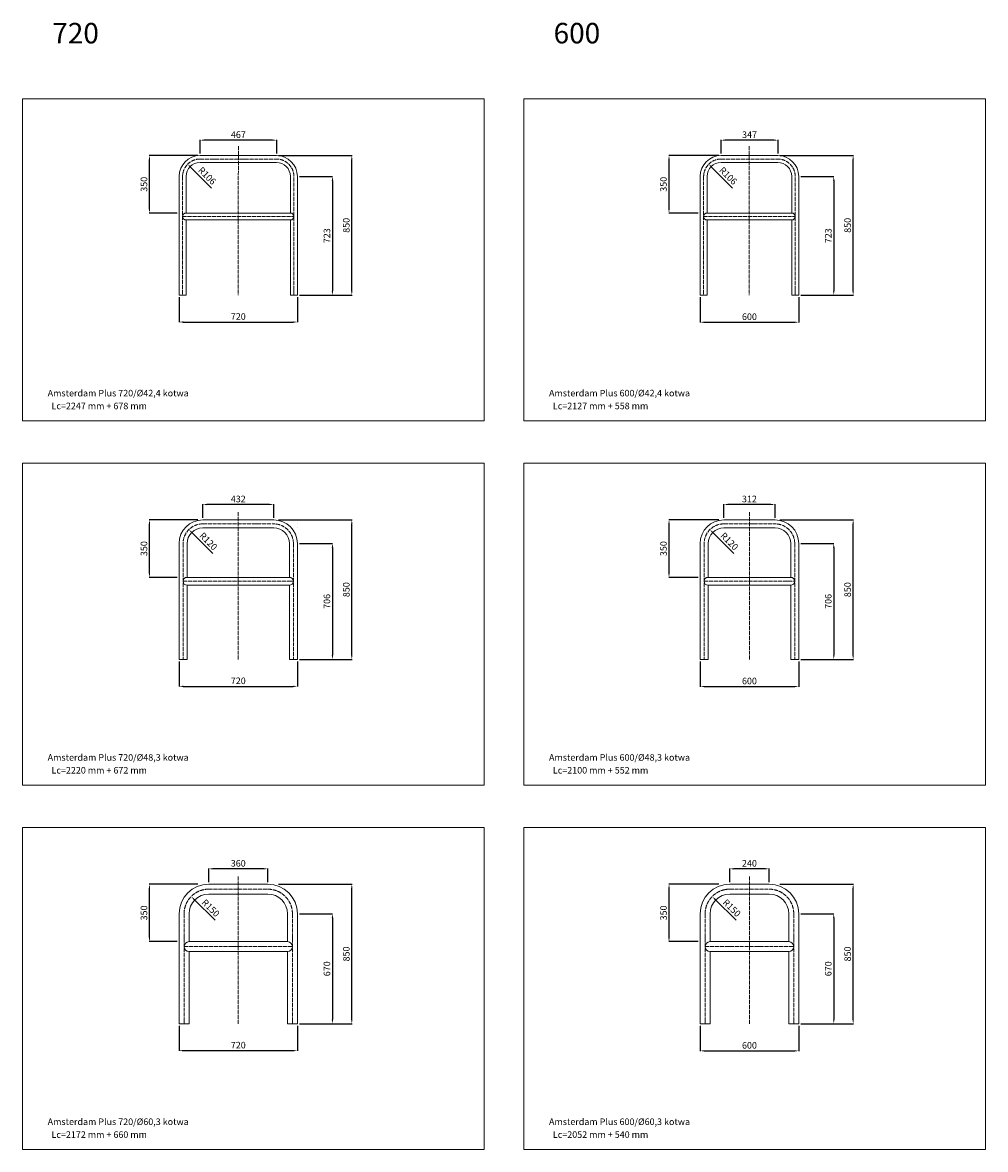
# Model space of a CAD drawing. Units: millimetres. Extents: x -7369 to 17063, y -4415 to 2990.
# Drawn here: x 11200 to 17063, y -4415 to 2450 of the extents above; entities that cross this region are included whole.
import ezdxf

# ---------------------------------------------------------------- set-up
doc = ezdxf.new("R2010")
doc.units = ezdxf.units.MM
doc.linetypes.add('ACAD_ISO04W100', pattern=[30, 24, -3, 0, -3])
for name, color, linetype, lineweight in [('Layer1', 7, 'Continuous', 9), ('obrys', 7, 'Continuous', 20), ('wymiary', 7, 'Continuous', 9)]:
    doc.layers.add(name, color=color, linetype=linetype, lineweight=lineweight)
doc.styles.get("Standard").update_dxf_attribs({"font": 'arial.ttf'})
doc.dimstyles.new('Copy of ISO-25', dxfattribs={"dimtxt": 40, "dimasz": 25, "dimexe": 1.25, "dimexo": 12.5, "dimgap": 8, "dimtad": 1, "dimdec": 0, "dimtxsty": 'Standard', "dimcen": 2.5, "dimadec": 0, "dimazin": 0, "dimtfac": 1, "dimtdec": 0, "dimtmove": 0, "dimatfit": 3, "dimfxl": 1, "dimarcsym": 0})

# ---------------------------------------------------------------- blocks, each defined once
blk = doc.blocks.new('*D81')
at = {"layer": 'Defpoints', "color": 0, "transparency": 16777216}
for p in [(12746, 1639.6), (13204.8, 1639.6), (12873.2, 789.6)]:
    blk.add_point(p, dxfattribs=at)
at = {"layer": 'wymiary', "color": 0, "lineweight": -2, "transparency": 16777216}
for p, q in [((12758.5, 1639.6), (13206, 1639.6)), ((13204.8, 814.6), (13204.8, 1614.6)), ((12885.7, 789.6), (13206, 789.6))]:
    blk.add_line(p, q, dxfattribs=at)
at = {"layer": 'wymiary', "color": 0, "transparency": 16777216}
for points in [[(13200.6, 1614.6), (13208.9, 1614.6), (13204.8, 1639.6)], [(13200.6, 814.6), (13208.9, 814.6), (13204.8, 789.6)]]:
    blk.add_solid(points, dxfattribs=at)
at = {"layer": 'wymiary', "color": 0, "transparency": 16777216, "insert": (13176.3, 1214.6), "char_height": 40, "attachment_point": 5, "rotation": 90}
blk.add_mtext('850', dxfattribs=at)
blk = doc.blocks.new('*D103')
at = {"layer": 'Defpoints', "color": 0, "transparency": 16777216}
for p in [(12205.5, 1587.3), (12280.4, 1512.4)]:
    blk.add_point(p, dxfattribs=at)
at = {"layer": 'Layer1', "color": 0, "lineweight": -2, "transparency": 16777216}
blk.add_line((12350.8, 1442), (12223.2, 1569.6), dxfattribs=at)
at = {"layer": 'Layer1', "color": 0, "transparency": 16777216}
blk.add_solid([(12226.1, 1572.6), (12220.2, 1566.7), (12205.5, 1587.3)], dxfattribs=at)
at = {"layer": 'Layer1', "color": 0, "transparency": 16777216, "insert": (12320.4, 1512.6), "char_height": 40, "attachment_point": 5, "rotation": 315}
blk.add_mtext('R106', dxfattribs=at)
blk = doc.blocks.new('*D83')
at = {"layer": 'Defpoints', "color": 0, "transparency": 16777216}
for p in [(12873.9, 1512.4), (12873.2, 789.6), (13086.8, 789.6)]:
    blk.add_point(p, dxfattribs=at)
at = {"layer": 'Layer1', "color": 0, "lineweight": -2, "transparency": 16777216}
for p, q in [((12886.4, 1512.4), (13088.1, 1512.4)), ((13086.8, 1487.4), (13086.8, 814.6)), ((12885.7, 789.6), (13088.1, 789.6))]:
    blk.add_line(p, q, dxfattribs=at)
at = {"layer": 'Layer1', "color": 0, "transparency": 16777216}
for points in [[(13082.6, 1487.4), (13091, 1487.4), (13086.8, 1512.4)], [(13082.6, 814.6), (13091, 814.6), (13086.8, 789.6)]]:
    blk.add_solid(points, dxfattribs=at)
at = {"layer": 'Layer1', "color": 0, "transparency": 16777216, "insert": (13058.4, 1151), "char_height": 40, "attachment_point": 5, "rotation": 90}
blk.add_mtext('723', dxfattribs=at)
blk = doc.blocks.new('*D104')
at = {"layer": 'Defpoints', "color": 0, "transparency": 16777216}
for p in [(12280.4, 1733.3), (12280.4, 1639.6), (12747.3, 1639.6)]:
    blk.add_point(p, dxfattribs=at)
at = {"layer": 'Layer1', "color": 0, "lineweight": -2, "transparency": 16777216}
for p, q in [((12280.4, 1652.1), (12280.4, 1734.5)), ((12722.3, 1733.3), (12305.4, 1733.3)), ((12747.3, 1652.1), (12747.3, 1734.5))]:
    blk.add_line(p, q, dxfattribs=at)
at = {"layer": 'Layer1', "color": 0, "transparency": 16777216}
for points in [[(12305.4, 1737.4), (12305.4, 1729.1), (12280.4, 1733.3)], [(12722.3, 1737.4), (12722.3, 1729.1), (12747.3, 1733.3)]]:
    blk.add_solid(points, dxfattribs=at)
at = {"layer": 'Layer1', "color": 0, "transparency": 16777216, "insert": (12513.9, 1761.7), "char_height": 40, "attachment_point": 5}
blk.add_mtext('467', dxfattribs=at)
blk = doc.blocks.new('*D91')
at = {"layer": 'Defpoints', "color": 0, "transparency": 16777216}
for p in [(15798.9, 1639.6), (16257.6, 1639.6), (15926.7, 789.6)]:
    blk.add_point(p, dxfattribs=at)
at = {"layer": 'wymiary', "color": 0, "lineweight": -2, "transparency": 16777216}
for p, q in [((15811.4, 1639.6), (16258.9, 1639.6)), ((16257.6, 814.6), (16257.6, 1614.6)), ((15939.2, 789.6), (16258.9, 789.6))]:
    blk.add_line(p, q, dxfattribs=at)
at = {"layer": 'wymiary', "color": 0, "transparency": 16777216}
for points in [[(16253.4, 1614.6), (16261.8, 1614.6), (16257.6, 1639.6)], [(16253.4, 814.6), (16261.8, 814.6), (16257.6, 789.6)]]:
    blk.add_solid(points, dxfattribs=at)
at = {"layer": 'wymiary', "color": 0, "transparency": 16777216, "insert": (16229.2, 1214.6), "char_height": 40, "attachment_point": 5, "rotation": 90}
blk.add_mtext('850', dxfattribs=at)
blk = doc.blocks.new('*D106')
at = {"layer": 'Defpoints', "color": 0, "transparency": 16777216}
for p in [(15378.3, 1587.3), (15453.3, 1512.4)]:
    blk.add_point(p, dxfattribs=at)
at = {"layer": 'Layer1', "color": 0, "lineweight": -2, "transparency": 16777216}
blk.add_line((15523.6, 1442), (15396, 1569.6), dxfattribs=at)
at = {"layer": 'Layer1', "color": 0, "transparency": 16777216}
blk.add_solid([(15399, 1572.6), (15393.1, 1566.7), (15378.3, 1587.3)], dxfattribs=at)
at = {"layer": 'Layer1', "color": 0, "transparency": 16777216, "insert": (15493.3, 1512.6), "char_height": 40, "attachment_point": 5, "rotation": 315}
blk.add_mtext('R106', dxfattribs=at)
blk = doc.blocks.new('*D93')
at = {"layer": 'Defpoints', "color": 0, "transparency": 16777216}
for p in [(15926.7, 1512.4), (15939.2, 789.6), (16139.7, 789.6)]:
    blk.add_point(p, dxfattribs=at)
at = {"layer": 'Layer1', "color": 0, "lineweight": -2, "transparency": 16777216}
for p, q in [((15939.2, 1512.4), (16140.9, 1512.4)), ((16139.7, 1487.4), (16139.7, 814.6)), ((15951.7, 789.6), (16140.9, 789.6))]:
    blk.add_line(p, q, dxfattribs=at)
at = {"layer": 'Layer1', "color": 0, "transparency": 16777216}
for points in [[(16135.5, 1487.4), (16143.8, 1487.4), (16139.7, 1512.4)], [(16135.5, 814.6), (16143.8, 814.6), (16139.7, 789.6)]]:
    blk.add_solid(points, dxfattribs=at)
at = {"layer": 'Layer1', "color": 0, "transparency": 16777216, "insert": (16111.2, 1151), "char_height": 40, "attachment_point": 5, "rotation": 90}
blk.add_mtext('723', dxfattribs=at)
blk = doc.blocks.new('*D107')
at = {"layer": 'Defpoints', "color": 0, "transparency": 16777216}
for p in [(15453.3, 1733.3), (15453.3, 1639.6), (15800.1, 1639.6)]:
    blk.add_point(p, dxfattribs=at)
at = {"layer": 'Layer1', "color": 0, "lineweight": -2, "transparency": 16777216}
for p, q in [((15453.3, 1652.1), (15453.3, 1734.5)), ((15775.1, 1733.3), (15478.3, 1733.3)), ((15800.1, 1652.1), (15800.1, 1734.5))]:
    blk.add_line(p, q, dxfattribs=at)
at = {"layer": 'Layer1', "color": 0, "transparency": 16777216}
for points in [[(15478.3, 1737.4), (15478.3, 1729.1), (15453.3, 1733.3)], [(15775.1, 1737.4), (15775.1, 1729.1), (15800.1, 1733.3)]]:
    blk.add_solid(points, dxfattribs=at)
at = {"layer": 'Layer1', "color": 0, "transparency": 16777216, "insert": (15626.7, 1761.7), "char_height": 40, "attachment_point": 5}
blk.add_mtext('347', dxfattribs=at)
blk = doc.blocks.new('*D88')
at = {"layer": 'Defpoints', "color": 0, "transparency": 16777216}
for p in [(12746, -579.7), (13204.8, -579.7), (12873.9, -1429.7)]:
    blk.add_point(p, dxfattribs=at)
at = {"layer": 'wymiary', "color": 0, "lineweight": -2, "transparency": 16777216}
for p, q in [((12758.5, -579.7), (13206, -579.7)), ((13204.8, -1404.7), (13204.8, -604.7)), ((12886.4, -1429.7), (13206, -1429.7))]:
    blk.add_line(p, q, dxfattribs=at)
at = {"layer": 'wymiary', "color": 0, "transparency": 16777216}
for points in [[(13200.6, -604.7), (13208.9, -604.7), (13204.8, -579.7)], [(13200.6, -1404.7), (13208.9, -1404.7), (13204.8, -1429.7)]]:
    blk.add_solid(points, dxfattribs=at)
at = {"layer": 'wymiary', "color": 0, "transparency": 16777216, "insert": (13176.3, -1004.7), "char_height": 40, "attachment_point": 5, "rotation": 90}
blk.add_mtext('850', dxfattribs=at)
blk = doc.blocks.new('*D89')
at = {"layer": 'Defpoints', "color": 0, "transparency": 16777216}
for p in [(12873.9, -723.2), (12873.2, -1429.7), (13086.8, -1429.7)]:
    blk.add_point(p, dxfattribs=at)
at = {"layer": 'Layer1', "color": 0, "lineweight": -2, "transparency": 16777216}
for p, q in [((12886.4, -723.2), (13088.1, -723.2)), ((13086.8, -748.2), (13086.8, -1404.7)), ((12885.7, -1429.7), (13088.1, -1429.7))]:
    blk.add_line(p, q, dxfattribs=at)
at = {"layer": 'Layer1', "color": 0, "transparency": 16777216}
for points in [[(13082.6, -748.2), (13091, -748.2), (13086.8, -723.2)], [(13082.6, -1404.7), (13091, -1404.7), (13086.8, -1429.7)]]:
    blk.add_solid(points, dxfattribs=at)
at = {"layer": 'Layer1', "color": 0, "transparency": 16777216, "insert": (13058.4, -1076.5), "char_height": 40, "attachment_point": 5, "rotation": 90}
blk.add_mtext('706', dxfattribs=at)
blk = doc.blocks.new('*D90')
at = {"layer": 'Defpoints', "color": 0, "transparency": 16777216}
for p in [(12297.4, -486), (12297.4, -579.7), (12729.1, -579.7)]:
    blk.add_point(p, dxfattribs=at)
at = {"layer": 'Layer1', "color": 0, "lineweight": -2, "transparency": 16777216}
for p, q in [((12297.4, -567.2), (12297.4, -484.7)), ((12704.1, -486), (12322.4, -486)), ((12729.1, -567.2), (12729.1, -484.7))]:
    blk.add_line(p, q, dxfattribs=at)
at = {"layer": 'Layer1', "color": 0, "transparency": 16777216}
for points in [[(12322.4, -481.8), (12322.4, -490.1), (12297.4, -486)], [(12704.1, -481.8), (12704.1, -490.1), (12729.1, -486)]]:
    blk.add_solid(points, dxfattribs=at)
at = {"layer": 'Layer1', "color": 0, "transparency": 16777216, "insert": (12513.3, -457.5), "char_height": 40, "attachment_point": 5}
blk.add_mtext('432', dxfattribs=at)
blk = doc.blocks.new('*D112')
at = {"layer": 'Defpoints', "color": 0, "transparency": 16777216}
for p in [(12212.6, -639), (12297.4, -723.8)]:
    blk.add_point(p, dxfattribs=at)
at = {"layer": 'Layer1', "color": 0, "lineweight": -2, "transparency": 16777216}
blk.add_line((12357.8, -784.2), (12230.2, -656.7), dxfattribs=at)
at = {"layer": 'Layer1', "color": 0, "transparency": 16777216}
blk.add_solid([(12233.2, -653.7), (12227.3, -659.6), (12212.6, -639)], dxfattribs=at)
at = {"layer": 'Layer1', "color": 0, "transparency": 16777216, "insert": (12327.5, -713.7), "char_height": 40, "attachment_point": 5, "rotation": 315}
blk.add_mtext('R120', dxfattribs=at)
blk = doc.blocks.new('*D100')
at = {"layer": 'Defpoints', "color": 0, "transparency": 16777216}
for p in [(15798.9, -579.7), (16257.6, -579.7), (15926.7, -1429.7)]:
    blk.add_point(p, dxfattribs=at)
at = {"layer": 'wymiary', "color": 0, "lineweight": -2, "transparency": 16777216}
for p, q in [((15811.4, -579.7), (16258.9, -579.7)), ((16257.6, -1404.7), (16257.6, -604.7)), ((15939.2, -1429.7), (16258.9, -1429.7))]:
    blk.add_line(p, q, dxfattribs=at)
at = {"layer": 'wymiary', "color": 0, "transparency": 16777216}
for points in [[(16253.4, -604.7), (16261.8, -604.7), (16257.6, -579.7)], [(16253.4, -1404.7), (16261.8, -1404.7), (16257.6, -1429.7)]]:
    blk.add_solid(points, dxfattribs=at)
at = {"layer": 'wymiary', "color": 0, "transparency": 16777216, "insert": (16229.2, -1004.7), "char_height": 40, "attachment_point": 5, "rotation": 90}
blk.add_mtext('850', dxfattribs=at)
blk = doc.blocks.new('*D101')
at = {"layer": 'Defpoints', "color": 0, "transparency": 16777216}
for p in [(15926.8, -723.2), (15926.1, -1429.7), (16139.7, -1429.7)]:
    blk.add_point(p, dxfattribs=at)
at = {"layer": 'Layer1', "color": 0, "lineweight": -2, "transparency": 16777216}
for p, q in [((15939.3, -723.2), (16140.9, -723.2)), ((16139.7, -748.2), (16139.7, -1404.7)), ((15938.6, -1429.7), (16140.9, -1429.7))]:
    blk.add_line(p, q, dxfattribs=at)
at = {"layer": 'Layer1', "color": 0, "transparency": 16777216}
for points in [[(16135.5, -748.2), (16143.8, -748.2), (16139.7, -723.2)], [(16135.5, -1404.7), (16143.8, -1404.7), (16139.7, -1429.7)]]:
    blk.add_solid(points, dxfattribs=at)
at = {"layer": 'Layer1', "color": 0, "transparency": 16777216, "insert": (16111.2, -1076.5), "char_height": 40, "attachment_point": 5, "rotation": 90}
blk.add_mtext('706', dxfattribs=at)
blk = doc.blocks.new('*D102')
at = {"layer": 'Defpoints', "color": 0, "transparency": 16777216}
for p in [(15470.3, -486), (15470.3, -579.7), (15782, -579.7)]:
    blk.add_point(p, dxfattribs=at)
at = {"layer": 'Layer1', "color": 0, "lineweight": -2, "transparency": 16777216}
for p, q in [((15470.3, -567.2), (15470.3, -484.7)), ((15757, -486), (15495.3, -486)), ((15782, -567.2), (15782, -484.7))]:
    blk.add_line(p, q, dxfattribs=at)
at = {"layer": 'Layer1', "color": 0, "transparency": 16777216}
for points in [[(15495.3, -481.8), (15495.3, -490.1), (15470.3, -486)], [(15757, -481.8), (15757, -490.1), (15782, -486)]]:
    blk.add_solid(points, dxfattribs=at)
at = {"layer": 'Layer1', "color": 0, "transparency": 16777216, "insert": (15626.1, -457.5), "char_height": 40, "attachment_point": 5}
blk.add_mtext('312', dxfattribs=at)
blk = doc.blocks.new('*D114')
at = {"layer": 'Defpoints', "color": 0, "transparency": 16777216}
for p in [(15385.4, -639), (15470.3, -723.8)]:
    blk.add_point(p, dxfattribs=at)
at = {"layer": 'Layer1', "color": 0, "lineweight": -2, "transparency": 16777216}
blk.add_line((15530.6, -784.2), (15403.1, -656.7), dxfattribs=at)
at = {"layer": 'Layer1', "color": 0, "transparency": 16777216}
blk.add_solid([(15406.1, -653.7), (15400.2, -659.6), (15385.4, -639)], dxfattribs=at)
at = {"layer": 'Layer1', "color": 0, "transparency": 16777216, "insert": (15500.3, -713.7), "char_height": 40, "attachment_point": 5, "rotation": 315}
blk.add_mtext('R120', dxfattribs=at)
blk = doc.blocks.new('*D97')
at = {"layer": 'Defpoints', "color": 0, "transparency": 16777216}
for p in [(12746, -2798.9), (13204.8, -2798.9), (12873.9, -3648.9)]:
    blk.add_point(p, dxfattribs=at)
at = {"layer": 'wymiary', "color": 0, "lineweight": -2, "transparency": 16777216}
for p, q in [((12758.5, -2798.9), (13206, -2798.9)), ((13204.8, -3623.9), (13204.8, -2823.9)), ((12886.4, -3648.9), (13206, -3648.9))]:
    blk.add_line(p, q, dxfattribs=at)
at = {"layer": 'wymiary', "color": 0, "transparency": 16777216}
for points in [[(13200.6, -2823.9), (13208.9, -2823.9), (13204.8, -2798.9)], [(13200.6, -3623.9), (13208.9, -3623.9), (13204.8, -3648.9)]]:
    blk.add_solid(points, dxfattribs=at)
at = {"layer": 'wymiary', "color": 0, "transparency": 16777216, "insert": (13176.3, -3223.9), "char_height": 40, "attachment_point": 5, "rotation": 90}
blk.add_mtext('850', dxfattribs=at)
blk = doc.blocks.new('*D98')
at = {"layer": 'Defpoints', "color": 0, "transparency": 16777216}
for p in [(12873.3, -2979.1), (12873.9, -3648.9), (13086.8, -3648.9)]:
    blk.add_point(p, dxfattribs=at)
at = {"layer": 'Layer1', "color": 0, "lineweight": -2, "transparency": 16777216}
for p, q in [((12885.8, -2979.1), (13088.1, -2979.1)), ((13086.8, -3004.1), (13086.8, -3623.9)), ((12886.4, -3648.9), (13088.1, -3648.9))]:
    blk.add_line(p, q, dxfattribs=at)
at = {"layer": 'Layer1', "color": 0, "transparency": 16777216}
for points in [[(13082.6, -3004.1), (13091, -3004.1), (13086.8, -2979.1)], [(13082.6, -3623.9), (13091, -3623.9), (13086.8, -3648.9)]]:
    blk.add_solid(points, dxfattribs=at)
at = {"layer": 'Layer1', "color": 0, "transparency": 16777216, "insert": (13058.4, -3314), "char_height": 40, "attachment_point": 5, "rotation": 90}
blk.add_mtext('670', dxfattribs=at)
blk = doc.blocks.new('*D99')
at = {"layer": 'Defpoints', "color": 0, "transparency": 16777216}
for p in [(12333.4, -2705.2), (12333.4, -2798.9), (12693.1, -2798.9)]:
    blk.add_point(p, dxfattribs=at)
at = {"layer": 'Layer1', "color": 0, "lineweight": -2, "transparency": 16777216}
for p, q in [((12333.4, -2786.4), (12333.4, -2704)), ((12668.1, -2705.2), (12358.4, -2705.2)), ((12693.1, -2786.4), (12693.1, -2704))]:
    blk.add_line(p, q, dxfattribs=at)
at = {"layer": 'Layer1', "color": 0, "transparency": 16777216}
for points in [[(12358.4, -2701), (12358.4, -2709.4), (12333.4, -2705.2)], [(12668.1, -2701), (12668.1, -2709.4), (12693.1, -2705.2)]]:
    blk.add_solid(points, dxfattribs=at)
at = {"layer": 'Layer1', "color": 0, "transparency": 16777216, "insert": (12513.3, -2676.8), "char_height": 40, "attachment_point": 5}
blk.add_mtext('360', dxfattribs=at)
blk = doc.blocks.new('*D109')
at = {"layer": 'Defpoints', "color": 0, "transparency": 16777216}
for p in [(12226.5, -2873.8), (12333.4, -2979.1)]:
    blk.add_point(p, dxfattribs=at)
at = {"layer": 'Layer1', "color": 0, "lineweight": -2, "transparency": 16777216}
blk.add_line((12372.9, -3017.9), (12244.4, -2891.4), dxfattribs=at)
at = {"layer": 'Layer1', "color": 0, "transparency": 16777216}
blk.add_solid([(12247.3, -2888.4), (12241.4, -2894.3), (12226.5, -2873.8)], dxfattribs=at)
at = {"layer": 'Layer1', "color": 0, "transparency": 16777216, "insert": (12342, -2947.6), "char_height": 40, "attachment_point": 5, "rotation": 315.4461}
blk.add_mtext('R150', dxfattribs=at)
blk = doc.blocks.new('*D94')
at = {"layer": 'Defpoints', "color": 0, "transparency": 16777216}
for p in [(15798.9, -2798.9), (16257.6, -2798.9), (15926.7, -3648.9)]:
    blk.add_point(p, dxfattribs=at)
at = {"layer": 'wymiary', "color": 0, "lineweight": -2, "transparency": 16777216}
for p, q in [((15811.4, -2798.9), (16258.9, -2798.9)), ((16257.6, -3623.9), (16257.6, -2823.9)), ((15939.2, -3648.9), (16258.9, -3648.9))]:
    blk.add_line(p, q, dxfattribs=at)
at = {"layer": 'wymiary', "color": 0, "transparency": 16777216}
for points in [[(16253.4, -2823.9), (16261.8, -2823.9), (16257.6, -2798.9)], [(16253.4, -3623.9), (16261.8, -3623.9), (16257.6, -3648.9)]]:
    blk.add_solid(points, dxfattribs=at)
at = {"layer": 'wymiary', "color": 0, "transparency": 16777216, "insert": (16229.2, -3223.9), "char_height": 40, "attachment_point": 5, "rotation": 90}
blk.add_mtext('850', dxfattribs=at)
blk = doc.blocks.new('*D95')
at = {"layer": 'Defpoints', "color": 0, "transparency": 16777216}
for p in [(15926.1, -2979.1), (15926.7, -3648.9), (16139.7, -3648.9)]:
    blk.add_point(p, dxfattribs=at)
at = {"layer": 'Layer1', "color": 0, "lineweight": -2, "transparency": 16777216}
for p, q in [((15938.6, -2979.1), (16140.9, -2979.1)), ((16139.7, -3004.1), (16139.7, -3623.9)), ((15939.2, -3648.9), (16140.9, -3648.9))]:
    blk.add_line(p, q, dxfattribs=at)
at = {"layer": 'Layer1', "color": 0, "transparency": 16777216}
for points in [[(16135.5, -3004.1), (16143.8, -3004.1), (16139.7, -2979.1)], [(16135.5, -3623.9), (16143.8, -3623.9), (16139.7, -3648.9)]]:
    blk.add_solid(points, dxfattribs=at)
at = {"layer": 'Layer1', "color": 0, "transparency": 16777216, "insert": (16111.2, -3314), "char_height": 40, "attachment_point": 5, "rotation": 90}
blk.add_mtext('670', dxfattribs=at)
blk = doc.blocks.new('*D96')
at = {"layer": 'Defpoints', "color": 0, "transparency": 16777216}
for p in [(15506.3, -2705.2), (15506.3, -2798.9), (15746, -2798.9)]:
    blk.add_point(p, dxfattribs=at)
at = {"layer": 'Layer1', "color": 0, "lineweight": -2, "transparency": 16777216}
for p, q in [((15506.3, -2786.4), (15506.3, -2704)), ((15721, -2705.2), (15531.3, -2705.2)), ((15746, -2786.4), (15746, -2704))]:
    blk.add_line(p, q, dxfattribs=at)
at = {"layer": 'Layer1', "color": 0, "transparency": 16777216}
for points in [[(15531.3, -2701), (15531.3, -2709.4), (15506.3, -2705.2)], [(15721, -2701), (15721, -2709.4), (15746, -2705.2)]]:
    blk.add_solid(points, dxfattribs=at)
at = {"layer": 'Layer1', "color": 0, "transparency": 16777216, "insert": (15626.1, -2676.8), "char_height": 40, "attachment_point": 5}
blk.add_mtext('240', dxfattribs=at)
blk = doc.blocks.new('*D111')
at = {"layer": 'Defpoints', "color": 0, "transparency": 16777216}
for p in [(15399.4, -2873.8), (15506.3, -2979.1)]:
    blk.add_point(p, dxfattribs=at)
at = {"layer": 'Layer1', "color": 0, "lineweight": -2, "transparency": 16777216}
blk.add_line((15545.7, -3017.9), (15417.2, -2891.4), dxfattribs=at)
at = {"layer": 'Layer1', "color": 0, "transparency": 16777216}
blk.add_solid([(15420.1, -2888.4), (15414.3, -2894.3), (15399.4, -2873.8)], dxfattribs=at)
at = {"layer": 'Layer1', "color": 0, "transparency": 16777216, "insert": (15514.9, -2947.6), "char_height": 40, "attachment_point": 5, "rotation": 315.4461}
blk.add_mtext('R150', dxfattribs=at)
blk = doc.blocks.new('*D116')
at = {"layer": 'Defpoints', "color": 0, "transparency": 16777216}
for p in [(12153.3, -3648.9), (12873.2, -3648.9), (12873.2, -3812.9)]:
    blk.add_point(p, dxfattribs=at)
at = {"layer": 'Layer1', "color": 0, "lineweight": -2, "transparency": 16777216}
for p, q in [((12153.3, -3661.4), (12153.3, -3814.2)), ((12873.2, -3661.4), (12873.2, -3814.2)), ((12178.3, -3812.9), (12848.2, -3812.9))]:
    blk.add_line(p, q, dxfattribs=at)
at = {"layer": 'Layer1', "color": 0, "transparency": 16777216}
for points in [[(12178.3, -3808.7), (12178.3, -3817.1), (12153.3, -3812.9)], [(12848.2, -3808.7), (12848.2, -3817.1), (12873.2, -3812.9)]]:
    blk.add_solid(points, dxfattribs=at)
at = {"layer": 'Layer1', "color": 0, "transparency": 16777216, "insert": (12513.3, -3784.5), "char_height": 40, "attachment_point": 5}
blk.add_mtext('720', dxfattribs=at)
blk = doc.blocks.new('*D105')
at = {"layer": 'Defpoints', "color": 0, "transparency": 16777216}
for p in [(15326.1, -3648.9), (15926.1, -3648.9), (15926.1, -3814.2)]:
    blk.add_point(p, dxfattribs=at)
at = {"layer": 'Layer1', "color": 0, "lineweight": -2, "transparency": 16777216}
for p, q in [((15326.1, -3661.4), (15326.1, -3815.4)), ((15926.1, -3661.4), (15926.1, -3815.4)), ((15351.1, -3814.2), (15901.1, -3814.2))]:
    blk.add_line(p, q, dxfattribs=at)
at = {"layer": 'Layer1', "color": 0, "transparency": 16777216}
for points in [[(15351.1, -3810), (15351.1, -3818.3), (15326.1, -3814.2)], [(15901.1, -3810), (15901.1, -3818.3), (15926.1, -3814.2)]]:
    blk.add_solid(points, dxfattribs=at)
at = {"layer": 'Layer1', "color": 0, "transparency": 16777216, "insert": (15626.1, -3785.7), "char_height": 40, "attachment_point": 5}
blk.add_mtext('600', dxfattribs=at)
blk = doc.blocks.new('*D84')
at = {"layer": 'Defpoints', "color": 0, "transparency": 16777216}
for p in [(12153.3, -1429.7), (12873.2, -1429.7), (12873.2, -1593.7)]:
    blk.add_point(p, dxfattribs=at)
at = {"layer": 'Layer1', "color": 0, "lineweight": -2, "transparency": 16777216}
for p, q in [((12153.3, -1442.2), (12153.3, -1594.9)), ((12873.2, -1442.2), (12873.2, -1594.9)), ((12178.3, -1593.7), (12848.2, -1593.7))]:
    blk.add_line(p, q, dxfattribs=at)
at = {"layer": 'Layer1', "color": 0, "transparency": 16777216}
for points in [[(12178.3, -1589.5), (12178.3, -1597.8), (12153.3, -1593.7)], [(12848.2, -1589.5), (12848.2, -1597.8), (12873.2, -1593.7)]]:
    blk.add_solid(points, dxfattribs=at)
at = {"layer": 'Layer1', "color": 0, "transparency": 16777216, "insert": (12513.3, -1565.2), "char_height": 40, "attachment_point": 5}
blk.add_mtext('720', dxfattribs=at)
blk = doc.blocks.new('*D85')
at = {"layer": 'Defpoints', "color": 0, "transparency": 16777216}
for p in [(15326.1, -1429.7), (15926.1, -1429.7), (15926.1, -1594.9)]:
    blk.add_point(p, dxfattribs=at)
at = {"layer": 'Layer1', "color": 0, "lineweight": -2, "transparency": 16777216}
for p, q in [((15326.1, -1442.2), (15326.1, -1596.2)), ((15926.1, -1442.2), (15926.1, -1596.2)), ((15351.1, -1594.9), (15901.1, -1594.9))]:
    blk.add_line(p, q, dxfattribs=at)
at = {"layer": 'Layer1', "color": 0, "transparency": 16777216}
for points in [[(15351.1, -1590.8), (15351.1, -1599.1), (15326.1, -1594.9)], [(15901.1, -1590.8), (15901.1, -1599.1), (15926.1, -1594.9)]]:
    blk.add_solid(points, dxfattribs=at)
at = {"layer": 'Layer1', "color": 0, "transparency": 16777216, "insert": (15626.1, -1566.5), "char_height": 40, "attachment_point": 5}
blk.add_mtext('600', dxfattribs=at)
blk = doc.blocks.new('*D86')
at = {"layer": 'Defpoints', "color": 0, "transparency": 16777216}
for p in [(12153.3, 789.6), (12873.2, 789.6), (12873.2, 625.6)]:
    blk.add_point(p, dxfattribs=at)
at = {"layer": 'Layer1', "color": 0, "lineweight": -2, "transparency": 16777216}
for p, q in [((12153.3, 777.1), (12153.3, 624.3)), ((12873.2, 777.1), (12873.2, 624.3)), ((12178.3, 625.6), (12848.2, 625.6))]:
    blk.add_line(p, q, dxfattribs=at)
at = {"layer": 'Layer1', "color": 0, "transparency": 16777216}
for points in [[(12178.3, 629.7), (12178.3, 621.4), (12153.3, 625.6)], [(12848.2, 629.7), (12848.2, 621.4), (12873.2, 625.6)]]:
    blk.add_solid(points, dxfattribs=at)
at = {"layer": 'Layer1', "color": 0, "transparency": 16777216, "insert": (12513.3, 654), "char_height": 40, "attachment_point": 5}
blk.add_mtext('720', dxfattribs=at)
blk = doc.blocks.new('*D87')
at = {"layer": 'Defpoints', "color": 0, "transparency": 16777216}
for p in [(15326.1, 789.6), (15926.1, 789.6), (15926.1, 624.3)]:
    blk.add_point(p, dxfattribs=at)
at = {"layer": 'Layer1', "color": 0, "lineweight": -2, "transparency": 16777216}
for p, q in [((15326.1, 777.1), (15326.1, 623.1)), ((15926.1, 777.1), (15926.1, 623.1)), ((15351.1, 624.3), (15901.1, 624.3))]:
    blk.add_line(p, q, dxfattribs=at)
at = {"layer": 'Layer1', "color": 0, "transparency": 16777216}
for points in [[(15351.1, 628.5), (15351.1, 620.2), (15326.1, 624.3)], [(15901.1, 628.5), (15901.1, 620.2), (15926.1, 624.3)]]:
    blk.add_solid(points, dxfattribs=at)
at = {"layer": 'Layer1', "color": 0, "transparency": 16777216, "insert": (15626.1, 652.7), "char_height": 40, "attachment_point": 5}
blk.add_mtext('600', dxfattribs=at)
blk = doc.blocks.new('*D126')
at = {"layer": 'Defpoints', "color": 0, "transparency": 16777216}
for p in [(11972.7, 1639.6), (12280.4, 1639.6), (12153.2, 1289.6)]:
    blk.add_point(p, dxfattribs=at)
at = {"layer": 'Layer1', "color": 0, "lineweight": -2, "transparency": 16777216}
for p, q in [((12267.9, 1639.6), (11971.4, 1639.6)), ((11972.7, 1314.6), (11972.7, 1614.6)), ((12140.7, 1289.6), (11971.4, 1289.6))]:
    blk.add_line(p, q, dxfattribs=at)
at = {"layer": 'Layer1', "color": 0, "transparency": 16777216}
for points in [[(11968.5, 1614.6), (11976.9, 1614.6), (11972.7, 1639.6)], [(11968.5, 1314.6), (11976.9, 1314.6), (11972.7, 1289.6)]]:
    blk.add_solid(points, dxfattribs=at)
at = {"layer": 'Layer1', "color": 0, "transparency": 16777216, "insert": (11944.2, 1464.6), "char_height": 40, "attachment_point": 5, "rotation": 90}
blk.add_mtext('350', dxfattribs=at)
blk = doc.blocks.new('*D127')
at = {"layer": 'Defpoints', "color": 0, "transparency": 16777216}
for p in [(11972.7, -579.7), (12280.4, -579.7), (12153.3, -929.7)]:
    blk.add_point(p, dxfattribs=at)
at = {"layer": 'Layer1', "color": 0, "lineweight": -2, "transparency": 16777216}
for p, q in [((12267.9, -579.7), (11971.4, -579.7)), ((11972.7, -904.7), (11972.7, -604.7)), ((12140.8, -929.7), (11971.4, -929.7))]:
    blk.add_line(p, q, dxfattribs=at)
at = {"layer": 'Layer1', "color": 0, "transparency": 16777216}
for points in [[(11968.5, -604.7), (11976.9, -604.7), (11972.7, -579.7)], [(11968.5, -904.7), (11976.9, -904.7), (11972.7, -929.7)]]:
    blk.add_solid(points, dxfattribs=at)
at = {"layer": 'Layer1', "color": 0, "transparency": 16777216, "insert": (11944.2, -754.7), "char_height": 40, "attachment_point": 5, "rotation": 90}
blk.add_mtext('350', dxfattribs=at)
blk = doc.blocks.new('*D128')
at = {"layer": 'Defpoints', "color": 0, "transparency": 16777216}
for p in [(11972.7, -2798.9), (12280.4, -2798.9), (12153.3, -3148.9)]:
    blk.add_point(p, dxfattribs=at)
at = {"layer": 'Layer1', "color": 0, "lineweight": -2, "transparency": 16777216}
for p, q in [((12267.9, -2798.9), (11971.4, -2798.9)), ((11972.7, -3123.9), (11972.7, -2823.9)), ((12140.8, -3148.9), (11971.4, -3148.9))]:
    blk.add_line(p, q, dxfattribs=at)
at = {"layer": 'Layer1', "color": 0, "transparency": 16777216}
for points in [[(11968.5, -2823.9), (11976.9, -2823.9), (11972.7, -2798.9)], [(11968.5, -3123.9), (11976.9, -3123.9), (11972.7, -3148.9)]]:
    blk.add_solid(points, dxfattribs=at)
at = {"layer": 'Layer1', "color": 0, "transparency": 16777216, "insert": (11944.2, -2973.9), "char_height": 40, "attachment_point": 5, "rotation": 90}
blk.add_mtext('350', dxfattribs=at)
blk = doc.blocks.new('*D132')
at = {"layer": 'Defpoints', "color": 0, "transparency": 16777216}
for p in [(15136.4, 1639.6), (15453.3, 1639.6), (15326.1, 1289.6)]:
    blk.add_point(p, dxfattribs=at)
at = {"layer": 'Layer1', "color": 0, "lineweight": -2, "transparency": 16777216}
for p, q in [((15440.8, 1639.6), (15135.2, 1639.6)), ((15136.4, 1314.6), (15136.4, 1614.6)), ((15313.6, 1289.6), (15135.2, 1289.6))]:
    blk.add_line(p, q, dxfattribs=at)
at = {"layer": 'Layer1', "color": 0, "transparency": 16777216}
for points in [[(15132.3, 1614.6), (15140.6, 1614.6), (15136.4, 1639.6)], [(15132.3, 1314.6), (15140.6, 1314.6), (15136.4, 1289.6)]]:
    blk.add_solid(points, dxfattribs=at)
at = {"layer": 'Layer1', "color": 0, "transparency": 16777216, "insert": (15108, 1464.6), "char_height": 40, "attachment_point": 5, "rotation": 90}
blk.add_mtext('350', dxfattribs=at)
blk = doc.blocks.new('*D133')
at = {"layer": 'Defpoints', "color": 0, "transparency": 16777216}
for p in [(15136.4, -579.7), (15453.3, -579.7), (15326.1, -929.7)]:
    blk.add_point(p, dxfattribs=at)
at = {"layer": 'Layer1', "color": 0, "lineweight": -2, "transparency": 16777216}
for p, q in [((15440.8, -579.7), (15135.2, -579.7)), ((15136.4, -904.7), (15136.4, -604.7)), ((15313.6, -929.7), (15135.2, -929.7))]:
    blk.add_line(p, q, dxfattribs=at)
at = {"layer": 'Layer1', "color": 0, "transparency": 16777216}
for points in [[(15132.3, -604.7), (15140.6, -604.7), (15136.4, -579.7)], [(15132.3, -904.7), (15140.6, -904.7), (15136.4, -929.7)]]:
    blk.add_solid(points, dxfattribs=at)
at = {"layer": 'Layer1', "color": 0, "transparency": 16777216, "insert": (15108, -754.7), "char_height": 40, "attachment_point": 5, "rotation": 90}
blk.add_mtext('350', dxfattribs=at)
blk = doc.blocks.new('*D134')
at = {"layer": 'Defpoints', "color": 0, "transparency": 16777216}
for p in [(15136.4, -2798.9), (15453.3, -2798.9), (15326.1, -3148.9)]:
    blk.add_point(p, dxfattribs=at)
at = {"layer": 'Layer1', "color": 0, "lineweight": -2, "transparency": 16777216}
for p, q in [((15440.8, -2798.9), (15135.2, -2798.9)), ((15136.4, -3123.9), (15136.4, -2823.9)), ((15313.6, -3148.9), (15135.2, -3148.9))]:
    blk.add_line(p, q, dxfattribs=at)
at = {"layer": 'Layer1', "color": 0, "transparency": 16777216}
for points in [[(15132.3, -2823.9), (15140.6, -2823.9), (15136.4, -2798.9)], [(15132.3, -3123.9), (15140.6, -3123.9), (15136.4, -3148.9)]]:
    blk.add_solid(points, dxfattribs=at)
at = {"layer": 'Layer1', "color": 0, "transparency": 16777216, "insert": (15108, -2973.9), "char_height": 40, "attachment_point": 5, "rotation": 90}
blk.add_mtext('350', dxfattribs=at)

msp = doc.modelspace()

# ---------------------------------------------------------------- linework, layer by layer
at = {"layer": 'Layer1', "linetype": 'ACAD_ISO04W100'}
for p, q in [((12513.9, 1696.9), (12513.2, 789.6)), ((15625.5, 1696.9), (15624.8, 789.6)), ((12280.4, 1618.4), (12746, 1618.4)), ((15453.3, 1618.4), (15798.9, 1618.4)), ((12174.4, 1512.4), (12174.4, 789.6)), ((12852, 789.6), (12852, 1512.4)), ((15347.3, 1512.4), (15347.3, 789.6)), ((15904.9, 789.6), (15904.9, 1512.4)), ((12174.4, 1268.4), (12852, 1268.4)), ((15347.3, 1268.4), (15904.9, 1268.4)), ((12513.3, -533.6), (12513.3, -1429.7)), ((15626.1, -533.6), (15626.1, -1429.7)), ((12297.4, -603.8), (12729.1, -603.8)), ((12873.9, -603.8), (12873.9, -603.8)), ((15470.3, -603.8), (15782, -603.8)), ((15926.7, -603.8), (15926.7, -603.8)), ((12177.4, -723.8), (12177.4, -1429.7)), ((12849.1, -723.8), (12849.1, -1429.7)), ((15350.3, -723.8), (15350.3, -1429.7)), ((15902, -723.8), (15902, -1429.7)), ((12177.4, -953.8), (12849.1, -953.8)), ((15350.3, -953.8), (15902, -953.8)), ((12513.3, -2752.9), (12513.3, -3648.9)), ((15626.1, -2752.9), (15626.1, -3648.9)), ((12333.4, -2829.1), (12693.1, -2829.1)), ((15506.3, -2829.1), (15746, -2829.1)), ((12183.4, -2979.1), (12183.4, -3648.9)), ((12843.1, -2979.1), (12843.1, -3648.9)), ((15356.3, -2979.1), (15356.3, -3648.9)), ((15896, -2979.1), (15896, -3648.9)), ((12183.4, -3179.1), (12843.1, -3179.1)), ((15356.3, -3179.1), (15896, -3179.1))]:
    msp.add_line(p, q, dxfattribs=at)
at = {"layer": 'Layer1'}
for p, q in [((12873.2, 1639.6), (12873.9, 1639.6)), ((15926.1, 1639.6), (15926.7, 1639.6)), ((12873.2, -579.7), (12873.9, -579.7)), ((15926.1, -579.7), (15926.7, -579.7)), ((12873.8, -628), (12873.9, -628)), ((15926.7, -628), (15926.7, -628)), ((12873.2, -2798.9), (12873.9, -2798.9)), ((15926.1, -2798.9), (15926.7, -2798.9))]:
    msp.add_line(p, q, dxfattribs=at)
for points in [[(11199.7, 1984.4), (14010.5, 1984.4), (14010.5, 23.8), (11199.7, 23.8)], [(14252.6, 1984.4), (17063.4, 1984.4), (17063.4, 23.8), (14252.6, 23.8)], [(11199.7, -234.9), (14010.5, -234.9), (14010.5, -2195.5), (11199.7, -2195.5)], [(14252.6, -234.9), (17063.4, -234.9), (17063.4, -2195.5), (14252.6, -2195.5)], [(11199.7, -2454.1), (14010.5, -2454.1), (14010.5, -4414.7), (11199.7, -4414.7)], [(14252.6, -2454.1), (17063.4, -2454.1), (17063.4, -4414.7), (14252.6, -4414.7)]]:
    msp.add_lwpolyline(points, close=True, dxfattribs=at)
at = {"layer": 'Layer1', "linetype": 'ACAD_ISO04W100'}
for centre, radius, start, end in [((12280.4, 1512.4), 106, 90, 180), ((12746, 1512.4), 106, 0, 90), ((15453.3, 1512.4), 106, 90, 180), ((15798.9, 1512.4), 106, 0, 90), ((12297.4, -723.8), 120, 90, 180), ((12729.1, -723.8), 120, 0, 90), ((15470.3, -723.8), 120, 90, 180), ((15782, -723.8), 120, 0, 90), ((12333.4, -2979.1), 150, 90, 180), ((12693.1, -2979.1), 150, 0, 90), ((15506.3, -2979.1), 150, 90, 180), ((15746, -2979.1), 150, 0, 90)]:
    msp.add_arc(centre, radius, start, end, dxfattribs=at)
at = {"layer": 'Layer1'}
for centre, radius, start, end in [((12297.4, -723.8), 120, 216.98739, 217.01119), ((15470.3, -723.8), 120, 216.98739, 217.01119), ((12297.4, -2943.1), 120, 216.98739, 217.01119), ((15470.3, -2943.1), 120, 216.98739, 217.01119), ((12813, -3179.1), 30.2, 270, 90)]:
    msp.add_arc(centre, radius, start, end, dxfattribs=at)
at = {"layer": 'obrys'}
for p, q in [((12280.4, 1639.6), (12746, 1639.6)), ((12280.4, 1597.2), (12746, 1597.2)), ((15453.3, 1639.6), (15798.9, 1639.6)), ((15453.3, 1597.2), (15798.9, 1597.2)), ((12153.2, 789.6), (12153.2, 1512.4)), ((12195.6, 1289.6), (12195.6, 1512.4)), ((12830.8, 1289.6), (12830.8, 1512.4)), ((12873.2, 789.6), (12873.2, 1512.4)), ((15326.1, 789.6), (15326.1, 1512.4)), ((15368.5, 1289.6), (15368.5, 1512.4)), ((15883.7, 1289.6), (15883.7, 1512.4)), ((15926.1, 789.6), (15926.1, 1512.4)), ((12195.6, 1289.6), (12830.8, 1289.6)), ((12195.6, 789.6), (12195.6, 1247.2)), ((12195.6, 1247.2), (12830.8, 1247.2)), ((12830.8, 789.6), (12830.8, 1247.2)), ((15368.5, 1289.6), (15883.7, 1289.6)), ((15368.5, 789.6), (15368.5, 1247.2)), ((15368.5, 1247.2), (15883.7, 1247.2)), ((15883.7, 789.6), (15883.7, 1247.2)), ((12153.2, 789.6), (12195.6, 789.6)), ((12830.8, 789.6), (12873.2, 789.6)), ((15326.1, 789.6), (15368.5, 789.6)), ((15883.7, 789.6), (15926.1, 789.6)), ((12297.4, -579.7), (12729.1, -579.7)), ((15470.3, -579.7), (15782, -579.7)), ((12297.4, -628), (12729.1, -628)), ((15470.3, -628), (15782, -628)), ((12153.3, -723.8), (12153.3, -1429.7)), ((12201.6, -723.8), (12201.6, -929.7)), ((12825, -723.8), (12825, -929.7)), ((12873.3, -723.8), (12873.3, -1429.7)), ((15326.1, -723.8), (15326.1, -1429.7)), ((15374.4, -723.8), (15374.4, -929.7)), ((15877.8, -723.8), (15877.8, -929.7)), ((15926.1, -723.8), (15926.1, -1429.7)), ((12201.6, -929.7), (12825, -929.7)), ((15374.4, -929.7), (15877.8, -929.7)), ((12201.6, -978), (12825, -978)), ((12201.6, -978), (12201.6, -1429.7)), ((12825, -978), (12825, -1429.7)), ((15374.4, -978), (15877.8, -978)), ((15374.4, -978), (15374.4, -1429.7)), ((15877.8, -978), (15877.8, -1429.7)), ((12153.3, -1429.7), (12201.6, -1429.7)), ((12825, -1429.7), (12873.2, -1429.7)), ((15326.1, -1429.7), (15374.4, -1429.7)), ((15877.8, -1429.7), (15926.1, -1429.7)), ((12333.4, -2798.9), (12693.1, -2798.9)), ((15506.3, -2798.9), (15746, -2798.9)), ((12333.4, -2859.2), (12693.1, -2859.2)), ((15506.3, -2859.2), (15746, -2859.2)), ((12153.3, -2979.1), (12153.3, -3648.9)), ((12213.6, -2979.1), (12213.6, -3148.9)), ((12813, -2979.1), (12813, -3148.9)), ((12873.3, -2979.1), (12873.3, -3648.9)), ((15326.1, -2979.1), (15326.1, -3648.9)), ((15386.4, -2979.1), (15386.4, -3148.9)), ((15865.8, -2979.1), (15865.8, -3148.9)), ((15926.1, -2979.1), (15926.1, -3648.9)), ((12213.6, -3148.9), (12813, -3148.9)), ((15386.4, -3148.9), (15865.8, -3148.9)), ((12213.6, -3209.2), (12813, -3209.2)), ((12213.6, -3209.2), (12213.6, -3648.9)), ((12813, -3209.2), (12813, -3648.9)), ((15386.4, -3209.2), (15865.8, -3209.2)), ((15386.4, -3209.2), (15386.4, -3648.9)), ((15865.8, -3209.2), (15865.8, -3648.9)), ((12153.3, -3648.9), (12213.6, -3648.9)), ((12813, -3648.9), (12873.2, -3648.9)), ((15326.1, -3648.9), (15386.4, -3648.9)), ((15865.8, -3648.9), (15926.1, -3648.9))]:
    msp.add_line(p, q, dxfattribs=at)
for centre, radius, start, end in [((12280.4, 1512.4), 127.2, 90, 180), ((12280.4, 1512.4), 84.8, 90, 180), ((12746, 1512.4), 127.2, 0, 90), ((12746, 1512.4), 84.8, 0, 90), ((15453.3, 1512.4), 127.2, 90, 180), ((15453.3, 1512.4), 84.8, 90, 180), ((15798.9, 1512.4), 127.2, 0, 90), ((15798.9, 1512.4), 84.8, 0, 90), ((12195.6, 1268.4), 21.2, 90, 270), ((12830.8, 1268.4), 21.2, 270, 90), ((15368.5, 1268.4), 21.2, 90, 270), ((15883.7, 1268.4), 21.2, 270, 90), ((12297.4, -723.8), 144.2, 90, 180), ((12729.1, -723.8), 144.2, 0, 90), ((15470.3, -723.8), 144.2, 90, 180), ((15782, -723.8), 144.2, 0, 90), ((12297.4, -723.8), 95.8, 90, 180), ((12729.1, -723.8), 95.8, 0, 90), ((15470.3, -723.8), 95.8, 90, 180), ((15782, -723.8), 95.8, 0, 90), ((12201.6, -953.8), 24.1, 90, 270), ((12825, -953.8), 24.1, 270, 90), ((15374.4, -953.8), 24.1, 90, 270), ((15877.8, -953.8), 24.1, 270, 90), ((12333.4, -2979.1), 180.1, 90, 180), ((12693.1, -2979.1), 180.1, 0, 90), ((15506.3, -2979.1), 180.1, 90, 180), ((15746, -2979.1), 180.1, 0, 90), ((12333.4, -2979.1), 119.8, 90, 180), ((12693.1, -2979.1), 119.8, 0, 90), ((15506.3, -2979.1), 119.8, 90, 180), ((15746, -2979.1), 119.8, 0, 90), ((12213.6, -3179.1), 30.2, 90, 270), ((15386.4, -3179.1), 30.2, 90, 270), ((15865.8, -3179.1), 30.2, 270, 90)]:
    msp.add_arc(centre, radius, start, end, dxfattribs=at)

# ---------------------------------------------------------------- texts
at = {"layer": 'Layer1', "attachment_point": 1}
for s, width, insert, char_height in [('720', 720.348, (11380.7, 2447.7), 125), ('600', 720.348, (14433.5, 2447.7), 125), ('Amsterdam Plus 720/%%C42,4 kotwa', 2226.428, (11352.9, 212.5), 40), ('Amsterdam Plus 600/%%C42,4 kotwa', 2226.428, (14405.7, 212.5), 40), ('Lc=2247 mm + 678 mm', 594.471, (11376.1, 134.4), 40), ('Lc=2127 mm + 558 mm', 1197.099, (14429, 134.4), 40), ('Amsterdam Plus 720/%%C48,3 kotwa', 2226.428, (11352.9, -2006.7), 40), ('Amsterdam Plus 600/%%C48,3 kotwa', 2226.428, (14405.7, -2006.7), 40), ('Lc=2220 mm + 672 mm', 1480.647, (11376.1, -2084.8), 40), ('Lc=2100 mm + 552 mm', 1877.251, (14429, -2084.8), 40), ('Amsterdam Plus 720/%%C60,3 kotwa', 2226.428, (11352.9, -4225.9), 40), ('Amsterdam Plus 600/%%C60,3 kotwa', 2226.428, (14405.7, -4225.9), 40), ('Lc=2172 mm + 660 mm', 1241.066, (11376.1, -4304.1), 40), ('Lc=2052 mm + 540 mm', 1096.221, (14429, -4304.1), 40)]:
    msp.add_mtext_dynamic_manual_height_columns(s, width=width, gutter_width=12.5, heights=[0], dxfattribs=dict(at, insert=insert, char_height=char_height))

# ---------------------------------------------------------------- dimensions: what is measured, and where the dimension line sits
at = {"layer": 'Layer1'}
for base, p1, p2, picture, middle in [((12280.4, 1733.3), (12747.3, 1639.6), (12280.4, 1639.6), '*D104', (12513.9, 1761.7)), ((15453.3, 1733.3), (15800.1, 1639.6), (15453.3, 1639.6), '*D107', (15626.7, 1761.7)), ((12873.2, 625.6), (12153.3, 789.6), (12873.2, 789.6), '*D86', (12513.3, 654)), ((15926.1, 624.3), (15326.1, 789.6), (15926.1, 789.6), '*D87', (15626.1, 652.7)), ((12297.4, -486), (12729.1, -579.7), (12297.4, -579.7), '*D90', (12513.3, -457.5)), ((15470.3, -486), (15782, -579.7), (15470.3, -579.7), '*D102', (15626.1, -457.5)), ((12873.2, -1593.7), (12153.3, -1429.7), (12873.2, -1429.7), '*D84', (12513.3, -1565.2)), ((15926.1, -1594.9), (15326.1, -1429.7), (15926.1, -1429.7), '*D85', (15626.1, -1566.5)), ((12333.4, -2705.2), (12693.1, -2798.9), (12333.4, -2798.9), '*D99', (12513.3, -2676.8)), ((15506.3, -2705.2), (15746, -2798.9), (15506.3, -2798.9), '*D96', (15626.1, -2676.8)), ((12873.2, -3812.9), (12153.3, -3648.9), (12873.2, -3648.9), '*D116', (12513.3, -3784.5)), ((15926.1, -3814.2), (15326.1, -3648.9), (15926.1, -3648.9), '*D105', (15626.1, -3785.7))]:
    dim = msp.add_linear_dim(base=base, p1=p1, p2=p2, dimstyle='Copy of ISO-25', dxfattribs=at)
    dim.commit()
    dim.dimension.update_dxf_attribs({"geometry": picture, "text_midpoint": middle})
for base, p1, p2, picture, middle in [((11972.7, 1639.6), (12153.2, 1289.6), (12280.4, 1639.6), '*D126', (11944.2, 1464.6)), ((15136.4, 1639.6), (15326.1, 1289.6), (15453.3, 1639.6), '*D132', (15108, 1464.6)), ((13086.8, 789.6), (12873.9, 1512.4), (12873.2, 789.6), '*D83', (13058.4, 1151)), ((16139.7, 789.6), (15926.7, 1512.4), (15939.2, 789.6), '*D93', (16111.2, 1151)), ((11972.7, -579.7), (12153.3, -929.7), (12280.4, -579.7), '*D127', (11944.2, -754.7)), ((15136.4, -579.7), (15326.1, -929.7), (15453.3, -579.7), '*D133', (15108, -754.7)), ((13086.8022, -1429.6752), (12873.8996, -723.2332), (12873.2446, -1429.6752), '*D89', (13058.3792, -1076.4542)), ((16139.6574, -1429.6752), (15926.7548, -723.2332), (15926.0998, -1429.6752), '*D101', (16111.2345, -1076.4542)), ((11972.7, -2798.9), (12153.3, -3148.9), (12280.4, -2798.9), '*D128', (11944.2, -2973.9)), ((15136.4, -2798.9), (15326.1, -3148.9), (15453.3, -2798.9), '*D134', (15108, -2973.9)), ((13086.8, -3648.9), (12873.3, -2979.1), (12873.9, -3648.9), '*D98', (13058.4, -3314)), ((16139.7, -3648.9), (15926.1, -2979.1), (15926.7, -3648.9), '*D95', (16111.2, -3314))]:
    dim = msp.add_linear_dim(base=base, p1=p1, p2=p2, angle=90, dimstyle='Copy of ISO-25', dxfattribs=at)
    dim.commit()
    dim.dimension.update_dxf_attribs({"geometry": picture, "text_midpoint": middle})
for center, mpoint, picture, middle in [((12280.4, 1512.4), (12205.5, 1587.3), '*D103', (12300.3, 1492.5)), ((15453.3, 1512.4), (15378.3, 1587.3), '*D106', (15473.2, 1492.5)), ((12297.4, -723.8), (12212.6, -639), '*D112', (12307.4, -733.8)), ((15470.3, -723.8), (15385.4, -639), '*D114', (15480.2, -733.8)), ((12333.4, -2979.1), (12226.5, -2873.8), '*D109', (12322.1, -2967.9)), ((15506.3, -2979.1), (15399.4, -2873.8), '*D111', (15494.9, -2967.9))]:
    dim = msp.add_radius_dim(center=center, mpoint=mpoint, dimstyle='Copy of ISO-25', dxfattribs=at)
    dim.commit()
    dim.dimension.update_dxf_attribs({"geometry": picture, "text_midpoint": middle, "dimtype": 164})
at = {"layer": 'wymiary'}
for base, p1, p2, picture, middle in [((13204.8, 1639.6), (12873.2, 789.6), (12746, 1639.6), '*D81', (13176.3, 1214.6)), ((16257.6, 1639.6), (15926.7, 789.6), (15798.9, 1639.6), '*D91', (16229.2, 1214.6)), ((13204.8, -579.7), (12873.9, -1429.7), (12746, -579.7), '*D88', (13176.3, -1004.7)), ((16257.6, -579.7), (15926.7, -1429.7), (15798.9, -579.7), '*D100', (16229.2, -1004.7)), ((13204.8, -2798.9), (12873.9, -3648.9), (12746, -2798.9), '*D97', (13176.3, -3223.9)), ((16257.6, -2798.9), (15926.7, -3648.9), (15798.9, -2798.9), '*D94', (16229.2, -3223.9))]:
    dim = msp.add_linear_dim(base=base, p1=p1, p2=p2, angle=90, dimstyle='Copy of ISO-25', dxfattribs=at)
    dim.commit()
    dim.dimension.update_dxf_attribs({"geometry": picture, "text_midpoint": middle})

doc.saveas('drawing.dxf')
